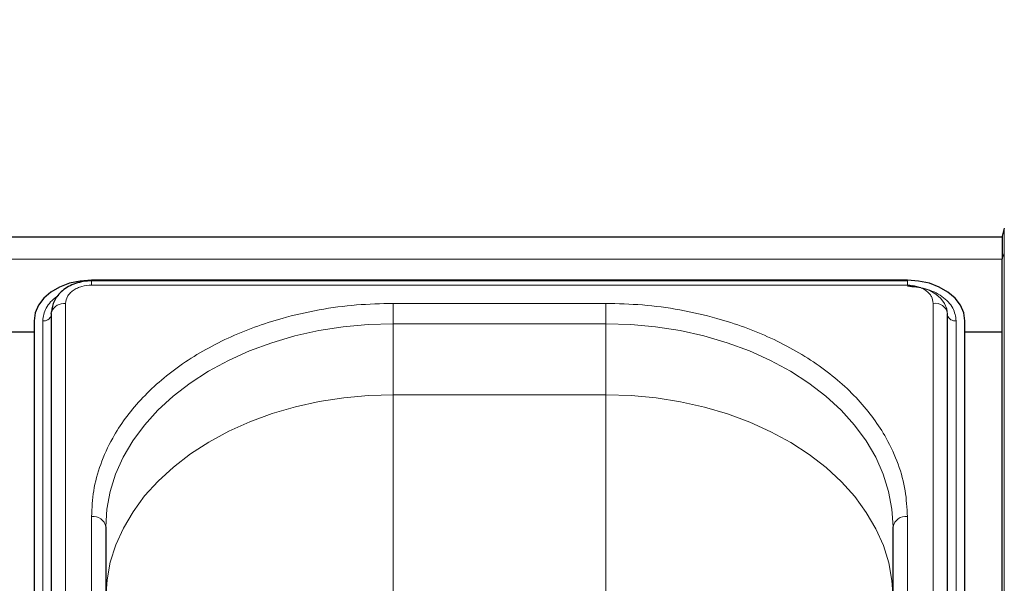
# Model space of a CAD drawing. Units: millimetres. Extents: x 0 to 210, y 0 to 297.
# Drawn here: x 81 to 90, y 260 to 265 of the extents above; entities that cross this region are included whole.
import ezdxf

# ---------------------------------------------------------------- set-up
doc = ezdxf.new("R2010")
doc.units = ezdxf.units.MM
doc.styles.add('SLDTEXTSTYLE0', font='TXT', dxfattribs={"width": 0.75})
doc.dimstyles.new('SLDDIMSTYLE1', dxfattribs={"dimtxt": 3.5, "dimasz": 3.302, "dimexe": 0, "dimexo": 0.0625, "dimgap": 0.875, "dimtad": 1, "dimdec": 0, "dimlfac": 20, "dimrnd": 1e-09, "dimzin": 12, "dimdsep": 46, "dimtxsty": 'SLDTEXTSTYLE0', "dimsah": 1, "dimcen": 0.09, "dimadec": 0, "dimazin": 3, "dimtol": 1, "dimtp": 3, "dimtm": 3, "dimtfac": 1, "dimtdec": 0, "dimtofl": 0, "dimtmove": 0, "dimatfit": 3, "dimfxl": 1, "dimfrac": 2, "dimtolj": 1, "dimarcsym": 0})
doc.dimstyles.new('SLDDIMSTYLE2', dxfattribs={"dimtxt": 3.5, "dimasz": 3.302, "dimexe": 0, "dimexo": 0.0625, "dimgap": 0.875, "dimtad": 1, "dimlfac": 20, "dimrnd": 1e-09, "dimzin": 12, "dimdsep": 46, "dimtxsty": 'SLDTEXTSTYLE0', "dimsah": 1, "dimcen": 0.09, "dimadec": 0, "dimazin": 3, "dimtfac": 1, "dimtofl": 0, "dimtmove": 0, "dimatfit": 3, "dimfxl": 1, "dimfrac": 2, "dimtolj": 1, "dimtzin": 12, "dimarcsym": 0})

# ---------------------------------------------------------------- blocks, each defined once
blk = doc.blocks.new('_D_3')
at = {"color": 7, "linetype": 'Continuous', "lineweight": 0}
for p, q in [((47.1331, 263.3026), (47.1331, 274.9043)), ((91.2331, 263.3026), (91.2331, 274.9043)), ((47.1331, 273.9043), (91.2331, 273.9043))]:
    blk.add_line(p, q, dxfattribs=at)
at = {"color": 7, "linetype": 'Continuous', "lineweight": 18}
for points in [[(47.1331, 273.9043), (50.4351, 273.3963), (50.4351, 274.4123)], [(91.2331, 273.9043), (87.9311, 274.4123), (87.9311, 273.3963)]]:
    blk.add_solid(points, dxfattribs=at)
at = {"color": 7, "linetype": 'Continuous', "lineweight": 18, "insert": (65.3039, 278.4161), "char_height": 3.5, "attachment_point": 1, "style": 'SLDTEXTSTYLE0'}
blk.add_mtext('882', dxfattribs=at)
blk = doc.blocks.new('_D_5')
at = {"color": 7, "linetype": 'Continuous', "lineweight": 0}
for p, q in [((91.8765, 263.5627), (108.7081, 263.5627)), ((107.7081, 263.5627), (107.7081, 189.6884)), ((90.1831, 189.6884), (108.7081, 189.6884))]:
    blk.add_line(p, q, dxfattribs=at)
at = {"color": 7, "linetype": 'Continuous', "lineweight": 18}
for points in [[(107.7081, 263.5627), (107.2001, 260.2607), (108.2161, 260.2607)], [(107.7081, 189.6884), (108.2161, 192.9904), (107.2001, 192.9904)]]:
    blk.add_solid(points, dxfattribs=at)
at = {"color": 7, "linetype": 'Continuous', "lineweight": 18, "char_height": 3.5, "attachment_point": 1, "rotation": 90, "style": 'SLDTEXTSTYLE0'}
for s, insert in [('±3', (103.1963, 229.8898)), ('1477', (103.1963, 218.2329))]:
    blk.add_mtext(s, dxfattribs=dict(at, insert=insert))

msp = doc.modelspace()

# ---------------------------------------------------------------- linework, layer by layer
at = {"color": 7, "linetype": 'Continuous', "lineweight": 25}
for p, q in [((90.05166, 263.50715), (90.03306, 263.43774)), ((90.03306, 263.42873), (48.33306, 263.42873)), ((90.03306, 263.43774), (90.03306, 263.24004)), ((90.03306, 253.3759), (90.03306, 263.24004)), ((89.20806, 263.05435), (82.10806, 263.05435)), ((89.20806, 263.04878), (82.10806, 263.04878)), ((81.75771, 262.76443), (81.75771, 254.10237)), ((89.55841, 254.10237), (89.55841, 262.76443)), ((81.60806, 262.70079), (81.60806, 254.07055)), ((89.70806, 254.07055), (89.70806, 262.70079)), ((81.60806, 262.60195), (81.35806, 262.60195)), ((90.03306, 262.60195), (89.70806, 262.60195)), ((82.23306, 260.90828), (82.23306, 255.95853)), ((89.08306, 255.95853), (89.08306, 260.90828))]:
    msp.add_line(p, q, dxfattribs=at)
at = {"color": 8, "linetype": 'Continuous', "lineweight": 18}
for p, q in [((90.05166, 263.50715), (90.05166, 263.28912)), ((48.33306, 263.23835), (90.03306, 263.23835)), ((90.03306, 263.24004), (90.05166, 263.28912)), ((90.05166, 263.28912), (90.05166, 253.42498)), ((82.10806, 263.01217), (82.10806, 263.04878)), ((89.20806, 263.01217), (82.10806, 263.01217)), ((89.20806, 263.01217), (89.20806, 263.04878)), ((81.88271, 262.85282), (81.88271, 254.19076)), ((86.58306, 262.85282), (84.73306, 262.85282)), ((84.73306, 262.85282), (84.73306, 262.67604)), ((86.58306, 262.85282), (86.58306, 262.67604)), ((89.43341, 254.19076), (89.43341, 262.85282)), ((81.68327, 254.03873), (81.68327, 262.70079)), ((84.73306, 262.67604), (84.73306, 262.05803)), ((86.58306, 262.67604), (84.73306, 262.67604)), ((86.58306, 262.05803), (86.58306, 262.67604)), ((89.63285, 262.70079), (89.63285, 254.03873)), ((84.73774, 262.05732), (84.73306, 262.05803)), ((84.73306, 262.05803), (86.58306, 262.05803)), ((84.73774, 262.05732), (84.73306, 262.0566)), ((84.73306, 262.0566), (84.73306, 257.93626)), ((86.58306, 262.0566), (84.73306, 262.0566)), ((86.58774, 262.05732), (86.58306, 262.05803)), ((86.58774, 262.05732), (86.58306, 262.0566)), ((86.58306, 257.93626), (86.58306, 262.0566)), ((82.10806, 256.04692), (82.10806, 260.99667)), ((89.20806, 256.04692), (89.20806, 260.99667))]:
    msp.add_line(p, q, dxfattribs=at)
at = {"color": 7, "linetype": 'Continuous', "lineweight": 25, "flags": 128}
for points in [[(82.10806, 263.05435), (82.01051, 263.04755), (81.91672, 263.02743), (81.83027, 262.99476), (81.75451, 262.95079), (81.69232, 262.89722), (81.64612, 262.83609), (81.61767, 262.76977), (81.60806, 262.70079)], [(89.70806, 262.70079), (89.69845, 262.76977), (89.67, 262.83609), (89.62379, 262.89722), (89.56161, 262.95079), (89.48584, 262.99476), (89.3994, 263.02743), (89.3056, 263.04755), (89.20806, 263.05435)], [(81.76691, 262.8131), (81.76478, 262.80609), (81.75927, 262.77836)], [(81.75771, 262.76443), (81.75877, 262.77595), (81.75936, 262.77875)]]:
    msp.add_lwpolyline(points, dxfattribs=at)
at = {"color": 8, "linetype": 'Continuous', "lineweight": 18, "flags": 128}
for points in [[(89.55806, 262.7578), (89.55133, 262.80609), (89.53142, 262.85251), (89.49907, 262.8953), (89.45555, 262.9328), (89.40251, 262.96358), (89.342, 262.98645), (89.27634, 263.00053), (89.20806, 263.00529)], [(82.23306, 260.90828), (82.24257, 261.06235), (82.27104, 261.21525), (82.31824, 261.36581), (82.38383, 261.51289), (82.46729, 261.65537), (82.568, 261.79216), (82.68518, 261.92223), (82.81795, 262.04458), (82.96529, 262.15828), (83.12609, 262.26246), (83.29912, 262.35635), (83.48306, 262.43921), (83.67651, 262.51042), (83.87801, 262.56943), (84.08601, 262.61581), (84.29894, 262.64919), (84.51517, 262.66932), (84.73306, 262.67604)], [(86.58306, 262.67604), (86.80095, 262.66932), (87.01718, 262.64919), (87.23011, 262.61581), (87.43811, 262.56943), (87.63961, 262.51042), (87.83306, 262.43921), (88.017, 262.35635), (88.19003, 262.26246), (88.35083, 262.15828), (88.49817, 262.04458), (88.63094, 261.92223), (88.74812, 261.79216), (88.84883, 261.65537), (88.93229, 261.51289), (88.99787, 261.36581), (89.04508, 261.21525), (89.07355, 261.06235), (89.08306, 260.90828)], [(82.23306, 260.29287), (82.24298, 260.44693), (82.27186, 260.59979), (82.31946, 260.75029), (82.38543, 260.89728), (82.46927, 261.03965), (82.57034, 261.17631), (82.68787, 261.30622), (82.82096, 261.42839), (82.9686, 261.5419), (83.12968, 261.64587), (83.30295, 261.73952), (83.48711, 261.82214), (83.68076, 261.89309), (83.88241, 261.95184), (84.09053, 261.99794), (84.30355, 262.03104), (84.51983, 262.05088), (84.73774, 262.05732)], [(86.58774, 262.05732), (86.80561, 262.05031), (87.02179, 262.02989), (87.23463, 261.99623), (87.44251, 261.94958), (87.64384, 261.8903), (87.83711, 261.81883), (88.02083, 261.73573), (88.19361, 261.64162), (88.35413, 261.53722), (88.50118, 261.42332), (88.63362, 261.3008), (88.75046, 261.17057), (88.8508, 261.03365), (88.93389, 260.89106), (88.99908, 260.74389), (89.04589, 260.59327), (89.07395, 260.44033), (89.08306, 260.28625)]]:
    msp.add_lwpolyline(points, dxfattribs=at)
at = {"color": 8, "linetype": 'Continuous', "lineweight": 18}
for centre, radius, start, end in [((81.87201, 262.7309), 0.12239, 84.983885, 156.9871), ((89.44982, 262.74344), 0.1106, 10.939745, 98.531476), ((81.6923, 262.76915), 0.06895, 262.478602, 341.557084), ((89.62382, 262.76915), 0.06895, 198.442916, 277.521398), ((82.12368, 260.88618), 0.11158, 11.421754, 98.049467), ((89.19243, 260.88618), 0.11158, 81.950533, 168.578246)]:
    msp.add_arc(centre, radius, start, end, dxfattribs=at)
at = {"color": 7, "linetype": 'Continuous', "lineweight": 25}
msp.add_open_spline([(82.10806, 263.04878), (82.08416, 263.04763), (82.03682, 263.04535), (81.96867, 263.02738), (81.90729, 263.00029), (81.83913, 262.95372), (81.77653, 262.88059), (81.76494, 262.81188), (81.75934, 262.77866)], degree=3, knots=[0, 0, 0, 0, 0.1360888, 0.2695573, 0.4002105, 0.5278171, 0.7716613, 1, 1, 1, 1], dxfattribs=at)
at = {"color": 8, "linetype": 'Continuous', "lineweight": 18}
for points, knots in [([(82.10806, 263.01217), (82.07971, 263.01004), (82.0361, 263.00677), (81.98364, 262.9869), (81.94753, 262.96633), (81.91845, 262.9408), (81.89035, 262.9037), (81.88572, 262.87287), (81.88271, 262.85282)], [0, 0, 0, 0, 0.23945684, 0.36836066, 0.5, 0.63163934, 0.76054316, 1, 1, 1, 1]), ([(89.43341, 262.85282), (89.4304, 262.87287), (89.42577, 262.9037), (89.39767, 262.9408), (89.36859, 262.96633), (89.33248, 262.9869), (89.28002, 263.00677), (89.23641, 263.01004), (89.20806, 263.01217)], [0, 0, 0, 0, 0.2394568, 0.3683607, 0.5, 0.6316393, 0.7605432, 1, 1, 1, 1]), ([(89.20806, 263.00116), (89.2615, 262.99715), (89.3437, 262.99098), (89.4426, 262.95352), (89.51065, 262.91476), (89.56547, 262.86664), (89.61845, 262.7967), (89.62717, 262.73858), (89.63285, 262.70079)], [0, 0, 0, 0, 0.23945684, 0.36836066, 0.5, 0.63163934, 0.76054316, 1, 1, 1, 1]), ([(81.68327, 262.70079), (81.68883, 262.73867), (81.69737, 262.79695), (81.75124, 262.86616), (81.78947, 262.90335), (81.81741, 262.91887), (81.82238, 262.92162)], [0, 0, 0, 0, 0.4531159, 0.6970361, 0.9461326, 1, 1, 1, 1]), ([(82.10806, 260.99667), (82.11182, 261.07212), (82.11947, 261.22536), (82.18249, 261.45507), (82.27789, 261.66517), (82.39827, 261.85196), (82.53317, 262.01523), (82.69191, 262.1691), (82.87363, 262.31147), (83.07498, 262.43997), (83.29257, 262.55221), (83.52348, 262.64761), (83.78764, 262.73273), (84.08476, 262.80019), (84.40963, 262.84475), (84.62635, 262.85016), (84.73306, 262.85282)], [0, 0, 0, 0, 0.0776283, 0.157664, 0.2399513, 0.3042759, 0.3686069, 0.4343002, 0.5, 0.5656933, 0.6313931, 0.6957177, 0.7600486, 0.8423303, 0.9223688, 1, 1, 1, 1]), ([(89.20806, 260.99667), (89.2043, 261.07212), (89.19665, 261.22537), (89.13363, 261.45508), (89.03823, 261.66518), (88.91785, 261.85197), (88.78294, 262.01524), (88.6242, 262.16911), (88.44248, 262.31148), (88.24114, 262.43998), (88.02353, 262.55222), (87.79263, 262.64761), (87.52847, 262.73273), (87.23135, 262.80019), (86.90648, 262.84475), (86.68976, 262.85016), (86.58306, 262.85282)], [0, 0, 0, 0, 0.0776312, 0.1576697, 0.2399514, 0.3042823, 0.3686069, 0.4343067, 0.5, 0.5656998, 0.6313931, 0.6957241, 0.7600487, 0.842336, 0.9223717, 1, 1, 1, 1])]:
    msp.add_open_spline(points, degree=3, knots=knots, dxfattribs=at)

# ---------------------------------------------------------------- dimensions: what is measured, and where the dimension line sits
at = {"color": 7, "linetype": 'Continuous', "lineweight": 18}
dim = msp.add_linear_dim(base=(91.23306, 273.90433), p1=(47.13306, 262.30264), p2=(91.23306, 262.30264), dimstyle='SLDDIMSTYLE2', dxfattribs=at)
dim.commit()
dim.dimension.update_dxf_attribs({"geometry": '_D_3', "text_midpoint": (69.18306, 273.90433), "dimtype": 160})
dim = msp.add_linear_dim(base=(107.70806, 189.68843), p1=(90.8765, 263.56274), p2=(89.18306, 189.68843), angle=90, dimstyle='SLDDIMSTYLE1', dxfattribs=at)
dim.commit()
dim.dimension.update_dxf_attribs({"geometry": '_D_5', "text_midpoint": (107.70806, 226.62559), "dimtype": 160})

doc.saveas('drawing.dxf')
